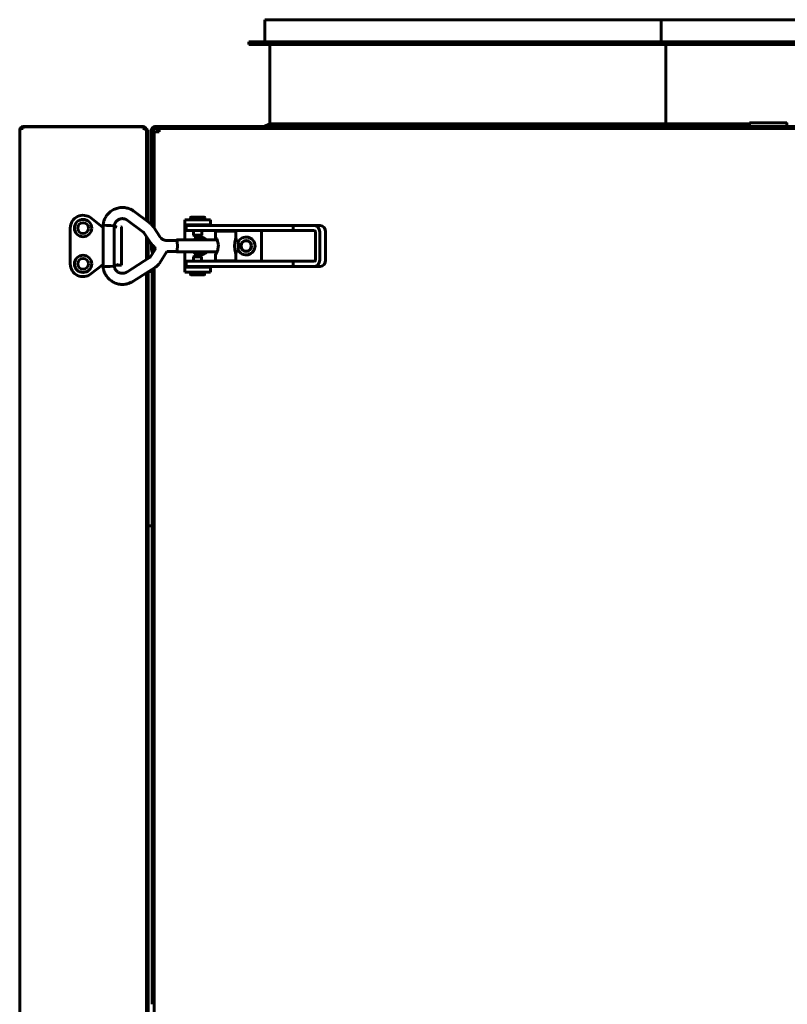
# Model space of a CAD drawing. Units: millimetres. Extents: x 2304 to 30719, y -11334 to 10653.
# Drawn here: x 5779 to 6079, y -2559 to -2174 of the extents above; entities that cross this region are included whole.
import ezdxf

# ---------------------------------------------------------------- set-up
doc = ezdxf.new("R2010")
doc.units = ezdxf.units.MM
doc.linetypes.add('K5LT_BASIC', pattern=[0])
doc.layers.add('Все виды', color=7, linetype='Continuous')

msp = doc.modelspace()

# ---------------------------------------------------------------- linework, layer by layer
at = {"layer": 'Все виды', "linetype": 'K5LT_BASIC', "lineweight": 60}
for p, q in [((5874.735, -2173.767), (6001.635, -2173.767)), ((5874.735, -2182.467), (5874.735, -2173.767)), ((6001.635, -2173.767), (6029.735, -2173.767)), ((6029.735, -2173.767), (6156.635, -2173.767)), ((6029.735, -2182.467), (6029.735, -2173.767)), ((5868.535, -2182.467), (6001.635, -2182.467)), ((5868.535, -2183.467), (5868.535, -2182.467)), ((5868.535, -2183.467), (6001.635, -2183.467)), ((5876.635, -2214.467), (5876.635, -2183.467)), ((6001.635, -2182.467), (6023.535, -2182.467)), ((6001.635, -2183.467), (6023.535, -2183.467)), ((6023.535, -2182.467), (6156.635, -2182.467)), ((6023.535, -2183.467), (6023.535, -2182.467)), ((6023.535, -2183.467), (6156.635, -2183.467)), ((6031.635, -2214.467), (6031.635, -2183.467)), ((6064.385, -2214.067), (6078.885, -2214.067)), ((6064.385, -2215.567), (6064.385, -2214.067)), ((6078.885, -2215.567), (6078.885, -2214.067)), ((5778.844, -2216.867), (5778.835, -2216.867)), ((5778.835, -2830.567), (5778.835, -2216.867)), ((5778.835, -2216.879), (5778.835, -2216.867)), ((5778.836, -2216.886), (5778.835, -2216.879)), ((5778.837, -2216.888), (5778.836, -2216.886)), ((5778.838, -2216.887), (5778.837, -2216.888)), ((5778.84, -2216.883), (5778.838, -2216.887)), ((5778.842, -2216.876), (5778.84, -2216.883)), ((5780.135, -2215.567), (5827.135, -2215.567)), ((5780.135, -2216.338), (5780.135, -2215.638)), ((5780.135, -2215.638), (5827.135, -2215.638)), ((5827.135, -2215.638), (5827.135, -2215.567)), ((5827.135, -2215.638), (5827.135, -2216.338)), ((5828.435, -2216.867), (5828.384, -2216.867)), ((5829.135, -2216.867), (5828.435, -2216.867)), ((5828.435, -2218.275), (5828.435, -2216.867)), ((5828.435, -2216.983), (5828.435, -2252.313)), ((5829.135, -2216.867), (5829.135, -2221.867)), ((5830.435, -2216.867), (5830.435, -2253.89)), ((5830.435, -2216.867), (5831.135, -2216.867)), ((5831.135, -2216.867), (5831.135, -2254.754)), ((5831.435, -2255.202), (5831.435, -2217.567)), ((5831.435, -2217.567), (5832.735, -2217.567)), ((6326.535, -2215.567), (5831.735, -2215.567)), ((6326.535, -2216.267), (5831.735, -2216.267)), ((5832.735, -2216.967), (5833.435, -2216.967)), ((5832.735, -2217.567), (5832.735, -2216.967)), ((5833.435, -2217.567), (5832.735, -2217.567)), ((5833.435, -2217.567), (5833.435, -2216.267)), ((5874.435, -2215.567), (5876.635, -2214.467)), ((5876.635, -2214.467), (6001.635, -2214.467)), ((6001.635, -2214.467), (6031.635, -2214.467)), ((6029.435, -2215.567), (6031.635, -2214.467)), ((6031.635, -2214.467), (6064.385, -2214.467)), ((6078.885, -2214.467), (6079.385, -2214.467)), ((5828.435, -2221.867), (5828.435, -2218.275)), ((5828.435, -2221.867), (5828.435, -2252.313)), ((5829.135, -2252.825), (5829.135, -2221.867)), ((5829.626, -2253.185), (5823.48, -2248.684)), ((5811.135, -2254.774), (5806.705, -2251.327)), ((5827.049, -2256.702), (5820.903, -2252.201)), ((5829.626, -2253.185), (5829.135, -2252.825)), ((5843.435, -2254.017), (5843.435, -2252.017)), ((5843.435, -2252.017), (5853.435, -2252.017)), ((5845.706, -2252.017), (5845.706, -2251.121)), ((5851.106, -2251.021), (5845.806, -2251.021)), ((5851.206, -2252.017), (5851.206, -2251.121)), ((5853.435, -2254.017), (5853.435, -2252.017)), ((5798.635, -2255.274), (5798.635, -2269.274)), ((5811.135, -2254.774), (5811.066, -2254.974)), ((5811.456, -2254.774), (5811.135, -2254.774)), ((5811.456, -2270.386), (5811.456, -2254.155)), ((5812.804, -2254.213), (5811.456, -2254.155)), ((5811.456, -2254.155), (5811.456, -2254.155)), ((5814.504, -2254.303), (5812.804, -2254.213)), ((5815.807, -2254.384), (5814.504, -2254.303)), ((5815.816, -2254.386), (5815.807, -2254.384)), ((5815.816, -2254.386), (5815.816, -2254.386)), ((5815.816, -2270.155), (5815.816, -2254.386)), ((5816.534, -2254.774), (5815.816, -2254.774)), ((5816.834, -2254.774), (5816.534, -2254.774)), ((5816.534, -2254.774), (5816.834, -2254.774)), ((5816.834, -2254.774), (5816.534, -2254.774)), ((5818.634, -2269.774), (5818.634, -2254.974)), ((5833.826, -2258.775), (5831.15, -2254.776)), ((5831.435, -2255.202), (5831.15, -2254.776)), ((5843.435, -2254.517), (5843.435, -2254.017)), ((5843.435, -2254.017), (5853.435, -2254.017)), ((5843.435, -2259.921), (5843.435, -2254.517)), ((5848.702, -2254.271), (5843.935, -2254.271)), ((5843.935, -2256.271), (5843.935, -2254.271)), ((5848.702, -2256.271), (5843.935, -2256.271)), ((5846.206, -2254.271), (5846.206, -2254.017)), ((5846.881, -2257.988), (5846.881, -2256.271)), ((5885.88, -2254.271), (5848.702, -2254.271)), ((5885.88, -2256.271), (5848.702, -2256.271)), ((5850.031, -2257.988), (5850.031, -2256.271)), ((5850.706, -2254.271), (5850.706, -2254.017)), ((5853.435, -2254.017), (5853.435, -2254.271)), ((5863.454, -2256.521), (5855.454, -2256.521)), ((5855.454, -2256.521), (5855.454, -2258.963)), ((5857.954, -2256.271), (5857.954, -2256.521)), ((5860.954, -2256.271), (5860.954, -2256.521)), ((5863.454, -2256.521), (5863.454, -2259.921)), ((5873.435, -2268.271), (5873.435, -2256.271)), ((5885.88, -2256.271), (5885.88, -2254.271)), ((5894.147, -2254.271), (5885.88, -2254.271)), ((5894.147, -2256.271), (5885.88, -2256.271)), ((5896.445, -2254.271), (5894.147, -2254.271)), ((5830.202, -2261.199), (5827.526, -2257.2)), ((5828.435, -2258.559), (5828.435, -2267.605)), ((5828.435, -2258.559), (5828.435, -2267.605)), ((5829.135, -2267.164), (5829.135, -2259.605)), ((5830.202, -2261.199), (5829.135, -2259.605)), ((5836.274, -2260.091), (5840.242, -2260.091)), ((5840.242, -2259.921), (5840.131, -2260.091)), ((5840.452, -2260.609), (5840.242, -2259.921)), ((5840.242, -2259.921), (5856.132, -2259.921)), ((5840.437, -2260.729), (5840.242, -2260.091)), ((5847.131, -2258.421), (5846.881, -2257.988)), ((5846.881, -2257.988), (5850.031, -2257.988)), ((5847.131, -2258.421), (5849.781, -2258.421)), ((5849.781, -2258.421), (5850.031, -2257.988)), ((5855.454, -2258.963), (5855.466, -2258.904)), ((5855.487, -2259.183), (5855.454, -2258.963)), ((5855.466, -2258.904), (5855.502, -2258.897)), ((5855.57, -2259.514), (5855.487, -2259.183)), ((5855.502, -2258.897), (5855.562, -2258.943)), ((5855.562, -2258.943), (5855.921, -2259.491)), ((5855.679, -2259.921), (5855.57, -2259.514)), ((5855.921, -2259.491), (5856.653, -2261.845)), ((5863.001, -2260.897), (5863.284, -2259.715)), ((5863.284, -2259.715), (5863.454, -2258.963)), ((5863.454, -2259.921), (5864.05, -2259.921)), ((5864.26, -2260.609), (5864.05, -2259.921)), ((5894.556, -2267.771), (5894.556, -2256.771)), ((5896.193, -2267.771), (5896.193, -2256.771)), ((5898.491, -2256.771), (5898.491, -2267.771)), ((5829.953, -2266.541), (5832.075, -2263.118)), ((5830.26, -2261.285), (5830.202, -2261.199)), ((5830.808, -2261.984), (5830.26, -2261.285)), ((5830.435, -2261.528), (5830.435, -2263.867)), ((5830.435, -2263.867), (5831.135, -2263.867)), ((5831.443, -2262.619), (5830.808, -2261.984)), ((5831.135, -2262.331), (5831.135, -2263.867)), ((5831.334, -2264.313), (5831.435, -2264.15)), ((5831.435, -2264.15), (5831.435, -2262.612)), ((5832.075, -2263.118), (5831.443, -2262.619)), ((5840.242, -2264.451), (5840.437, -2263.812)), ((5840.242, -2264.621), (5840.452, -2263.932)), ((5840.517, -2262.271), (5840.437, -2260.729)), ((5840.437, -2263.812), (5840.517, -2262.271)), ((5840.539, -2262.271), (5840.452, -2260.609)), ((5840.452, -2263.932), (5840.539, -2262.271)), ((5856.653, -2261.845), (5856.219, -2264.417)), ((5862.867, -2262.271), (5863.001, -2260.897)), ((5862.867, -2262.345), (5862.867, -2262.271)), ((5863.014, -2263.712), (5862.867, -2262.345)), ((5863.298, -2264.88), (5863.014, -2263.712)), ((5864.05, -2264.621), (5864.26, -2263.932)), ((5864.347, -2262.271), (5864.26, -2260.609)), ((5864.26, -2263.932), (5864.347, -2262.271)), ((5820.717, -2272.467), (5829.669, -2266.828)), ((5829.135, -2267.164), (5829.669, -2266.828)), ((5829.953, -2266.541), (5830.962, -2264.913)), ((5833.659, -2268.838), (5836.378, -2264.451)), ((5836.378, -2264.451), (5840.242, -2264.451)), ((5840.131, -2264.451), (5840.242, -2264.621)), ((5840.242, -2264.621), (5856.132, -2264.621)), ((5843.435, -2270.017), (5843.435, -2264.621)), ((5847.11, -2266.116), (5846.86, -2266.549)), ((5846.86, -2266.549), (5846.86, -2268.271)), ((5846.871, -2266.549), (5846.86, -2266.549)), ((5850.01, -2266.549), (5846.871, -2266.549)), ((5847.119, -2266.116), (5847.11, -2266.116)), ((5849.76, -2266.116), (5847.119, -2266.116)), ((5849.76, -2266.116), (5850.01, -2266.549)), ((5850.01, -2266.549), (5850.01, -2268.271)), ((5855.454, -2265.578), (5855.487, -2265.358)), ((5855.454, -2265.578), (5855.454, -2268.021)), ((5855.466, -2265.637), (5855.454, -2265.578)), ((5863.454, -2268.021), (5855.454, -2268.021)), ((5855.502, -2265.644), (5855.466, -2265.637)), ((5855.487, -2265.358), (5855.57, -2265.027)), ((5855.562, -2265.598), (5855.502, -2265.644)), ((5856.219, -2264.417), (5855.562, -2265.598)), ((5855.57, -2265.027), (5855.679, -2264.621)), ((5857.954, -2268.271), (5857.954, -2268.021)), ((5860.954, -2268.271), (5860.954, -2268.021)), ((5863.454, -2265.578), (5863.298, -2264.88)), ((5863.454, -2264.621), (5864.05, -2264.621)), ((5863.454, -2264.621), (5863.454, -2268.021)), ((5806.705, -2273.22), (5811.135, -2269.774)), ((5811.135, -2269.774), (5811.066, -2269.574)), ((5811.135, -2269.774), (5811.456, -2269.774)), ((5811.456, -2270.386), (5811.456, -2270.386)), ((5811.456, -2270.386), (5811.465, -2270.387)), ((5811.465, -2270.387), (5812.41, -2270.348)), ((5812.41, -2270.348), (5814.19, -2270.255)), ((5814.19, -2270.255), (5815.714, -2270.165)), ((5815.714, -2270.165), (5815.816, -2270.155)), ((5815.816, -2269.774), (5817.616, -2269.774)), ((5817.616, -2269.774), (5818.634, -2269.774)), ((5823.041, -2276.156), (5831.993, -2270.517)), ((5830.635, -2272.295), (5831.221, -2271.285)), ((5831.221, -2271.285), (5831.435, -2271.153)), ((5831.435, -2778.102), (5831.435, -2270.868)), ((5843.435, -2270.517), (5843.435, -2270.017)), ((5843.435, -2270.517), (5843.435, -2272.517)), ((5853.435, -2270.517), (5843.435, -2270.517)), ((5843.935, -2270.271), (5843.935, -2268.271)), ((5848.702, -2268.271), (5843.935, -2268.271)), ((5848.702, -2270.271), (5843.935, -2270.271)), ((5846.185, -2270.271), (5846.185, -2270.517)), ((5885.88, -2268.271), (5848.702, -2268.271)), ((5885.88, -2270.271), (5848.702, -2270.271)), ((5850.685, -2270.271), (5850.685, -2270.517)), ((5853.435, -2270.271), (5853.435, -2270.517)), ((5853.435, -2270.517), (5853.435, -2272.517)), ((5885.88, -2268.271), (5894.147, -2268.271)), ((5885.88, -2270.271), (5885.88, -2268.271)), ((5885.88, -2270.271), (5894.147, -2270.271)), ((5896.445, -2270.271), (5894.147, -2270.271)), ((5828.435, -2272.758), (5828.435, -2775.213)), ((5828.435, -2272.758), (5828.435, -2775.213)), ((5829.135, -2775.725), (5829.135, -2272.317)), ((5830.635, -2272.295), (5829.17, -2272.295)), ((5830.635, -2272.362), (5830.635, -2272.295)), ((5830.635, -2272.362), (5830.635, -2277.504)), ((5853.435, -2272.517), (5843.435, -2272.517)), ((5845.685, -2272.517), (5845.685, -2273.416)), ((5845.785, -2273.516), (5851.085, -2273.516)), ((5851.185, -2272.517), (5851.185, -2273.416)), ((5830.635, -2367.173), (5830.635, -2277.504)), ((5831.435, -2333.23), (5830.635, -2333.23)), ((5830.635, -2367.173), (5830.635, -2341.513)), ((5830.635, -2381.258), (5830.635, -2367.173)), ((5830.635, -2371.728), (5829.135, -2371.728)), ((5830.635, -2558.866), (5830.635, -2381.258)), ((5830.635, -2419.401), (5830.635, -2381.258)), ((5831.435, -2423.362), (5830.635, -2423.362))]:
    msp.add_line(p, q, dxfattribs=at)
for centre, radius in [((5803.635, -2255.274), 3.38), ((5803.635, -2255.274), 2.1), ((5867.435, -2262.267), 2.15), ((5867.435, -2262.267), 2), ((5803.635, -2269.267), 3.38), ((5803.635, -2269.267), 2.1)]:
    msp.add_circle(centre, radius, dxfattribs=at)
for centre, radius, start, end in [((5780.135, -2216.867), 1.3, 174.06427, 180), ((5780.135, -2216.867), 1.3, 90, 174.06427), ((5780.135, -2216.867), 0.6, 90, 121.50057), ((5827.135, -2216.867), 1.3, 0, 90), ((5827.135, -2216.867), 0.6, 39.19635, 90), ((5831.735, -2216.867), 1.3, 90, 180), ((5831.735, -2216.867), 0.6, 90, 180), ((5803.635, -2255.274), 5, 52.11716, 180), ((5845.806, -2251.121), 0.1, 90, 180), ((5851.106, -2251.121), 0.1, 0, 90), ((5803.635, -2255.267), 2.1, 180.0879, 359.9121), ((5816.834, -2254.974), 0.2, 89.98899, 90), ((5818.434, -2254.974), 0.2, 0, 90), ((5849.435, -2262.267), 3.5, 42.10514, 137.89486), ((5867.435, -2262.267), 3.5, 205.56319, 154.45834), ((5831.735, -2263.867), 1.3, 180, 233.53403), ((5831.735, -2263.867), 0.6, 180, 228.04084), ((5849.435, -2262.267), 3.5, 222.24978, 317.75022), ((5803.635, -2269.274), 5, 180, 307.88284), ((5845.785, -2273.416), 0.1, 180, 270), ((5851.085, -2273.416), 0.1, 270, 0)]:
    msp.add_arc(centre, radius, start, end, dxfattribs=at)
for centre, major_axis, ratio, start_param, end_param in [((5822.192, -2250.442), (-1.288, -1.759), 0.1021299, -3.1416118, -3.1415952), ((5822.192, -2250.442), (-1.288, -1.759), 0.1021299, 6.2831528, 6.2831853), ((5894.147, -2256.771), (0, 2.5), 0.8184985, 4.712389, 6.2831853), ((5894.147, -2256.771), (0, 0.5), 0.8184985, 4.712389, 6.2831853), ((5896.445, -2256.771), (0, 2.5), 0.8184985, 4.712389, 6.2831853), ((5894.147, -2267.771), (0, 0.5), 0.8184985, 3.1415927, 4.712389), ((5894.147, -2267.771), (0, 2.5), 0.8184985, 3.1415927, 4.712389), ((5896.445, -2267.771), (0, -2.5), 0.8184985, 0, 1.5707963)]:
    msp.add_ellipse(centre, major_axis=major_axis, ratio=ratio, start_param=start_param, end_param=end_param, dxfattribs=at)
for points, knots in [([(5780.135, -2216.338), (5780.068, -2216.338), (5779.956, -2216.342), (5779.797, -2216.357), (5779.652, -2216.379), (5779.5, -2216.412), (5779.347, -2216.458), (5779.21, -2216.514), (5779.082, -2216.582), (5778.969, -2216.665), (5778.881, -2216.766), (5778.85, -2216.839), (5778.842, -2216.876)], [0, 0, 0, 0, 1.3003091, 2.1872066, 3.1923277, 4.295064, 5.5134447, 6.8522665, 8.0180548, 9.561176, 11.280802, 13, 13, 13, 13]), ([(5811.456, -2254.155), (5811.457, -2254.148), (5811.458, -2254.142), (5811.46, -2254.123), (5811.461, -2254.111), (5811.465, -2254.082), (5811.467, -2254.065), (5811.472, -2254.025), (5811.474, -2254.002), (5811.483, -2253.937), (5811.489, -2253.893), (5811.506, -2253.774), (5811.518, -2253.697), (5811.55, -2253.505), (5811.57, -2253.391), (5811.634, -2253.072), (5811.679, -2252.879), (5811.779, -2252.529), (5811.833, -2252.366), (5811.978, -2251.982), (5812.074, -2251.759), (5812.312, -2251.264), (5812.457, -2251.001), (5812.768, -2250.508), (5812.934, -2250.277), (5813.302, -2249.822), (5813.506, -2249.599), (5813.943, -2249.171), (5814.178, -2248.967), (5814.668, -2248.592), (5814.924, -2248.42), (5815.448, -2248.11), (5815.717, -2247.972), (5816.254, -2247.738), (5816.523, -2247.639), (5817.084, -2247.469), (5817.377, -2247.398), (5817.971, -2247.291), (5818.272, -2247.255), (5818.88, -2247.219), (5819.187, -2247.219), (5819.506, -2247.238), (5819.521, -2247.238), (5819.805, -2247.273), (5820.076, -2247.291), (5820.624, -2247.391), (5820.907, -2247.46), (5821.453, -2247.622), (5821.713, -2247.713), (5822.134, -2247.891), (5822.297, -2247.969), (5822.621, -2248.14), (5822.784, -2248.233), (5823.062, -2248.402), (5823.177, -2248.476), (5823.331, -2248.579), (5823.38, -2248.612), (5823.443, -2248.657), (5823.462, -2248.671), (5823.48, -2248.684)], [0, 0, 0, 0, 0.0286584, 0.0286584, 0.0802434, 0.0802434, 0.1547552, 0.1547552, 0.25269, 0.25269, 0.4399486, 0.4399486, 0.7706889, 0.7706889, 1.2795816, 1.2795816, 2.1277783, 2.1277783, 2.889456, 2.889456, 3.9210669, 3.9210669, 5.195529, 5.195529, 6.4245616, 6.4245616, 7.7158539, 7.7158539, 9.0534417, 9.0534417, 10.3834465, 10.3834465, 11.6724964, 11.6724964, 12.9009703, 12.9009703, 14.2029428, 14.2029428, 15.504384, 15.504384, 16.8274916, 16.8274916, 16.889734, 16.889734, 18.0626715, 18.0626715, 19.2694773, 19.2694773, 20.4845233, 20.4845233, 21.3166936, 21.3166936, 22.0462119, 22.0462119, 22.591429, 22.591429, 22.8735614, 22.8735614, 23, 23, 23, 23]), ([(5815.816, -2254.386), (5815.819, -2254.365), (5815.821, -2254.344), (5815.825, -2254.31), (5815.827, -2254.297), (5815.831, -2254.263), (5815.835, -2254.241), (5815.841, -2254.201), (5815.844, -2254.182), (5815.851, -2254.145), (5815.855, -2254.127), (5815.863, -2254.092), (5815.867, -2254.075), (5815.877, -2254.04), (5815.883, -2254.022), (5815.897, -2253.981), (5815.905, -2253.957), (5815.922, -2253.909), (5815.931, -2253.885), (5815.95, -2253.831), (5815.961, -2253.8), (5815.989, -2253.722), (5816.007, -2253.674), (5816.056, -2253.547), (5816.087, -2253.471), (5816.154, -2253.325), (5816.192, -2253.255), (5816.28, -2253.104), (5816.333, -2253.024), (5816.463, -2252.844), (5816.543, -2252.745), (5816.713, -2252.558), (5816.802, -2252.471), (5816.993, -2252.302), (5817.097, -2252.221), (5817.303, -2252.078), (5817.404, -2252.015), (5817.614, -2251.902), (5817.722, -2251.851), (5817.944, -2251.764), (5818.058, -2251.726), (5818.294, -2251.664), (5818.416, -2251.639), (5818.663, -2251.602), (5818.789, -2251.59), (5818.987, -2251.583), (5819.058, -2251.584), (5819.179, -2251.586), (5819.228, -2251.59), (5819.364, -2251.6), (5819.45, -2251.612), (5819.571, -2251.629), (5819.606, -2251.636), (5819.744, -2251.662), (5819.841, -2251.687), (5820.025, -2251.745), (5820.111, -2251.778), (5820.277, -2251.847), (5820.36, -2251.884), (5820.466, -2251.934), (5820.494, -2251.947), (5820.525, -2251.962), (5820.53, -2251.965), (5820.55, -2251.974), (5820.564, -2251.981), (5820.604, -2252.002), (5820.629, -2252.016), (5820.672, -2252.042), (5820.688, -2252.051), (5820.719, -2252.071), (5820.733, -2252.081), (5820.763, -2252.101), (5820.778, -2252.111), (5820.809, -2252.133), (5820.825, -2252.145), (5820.862, -2252.171), (5820.882, -2252.185), (5820.903, -2252.201)], [0, 0, 0, 0, 0.2064017, 0.2064017, 0.3342616, 0.3342616, 0.5476679, 0.5476679, 0.7360837, 0.7360837, 0.9048317, 0.9048317, 1.069727, 1.069727, 1.2723368, 1.2723368, 1.5698221, 1.5698221, 1.8339071, 1.8339071, 2.1350663, 2.1350663, 2.585804, 2.585804, 3.3210987, 3.3210987, 4.1473856, 4.1473856, 5.1339559, 5.1339559, 6.3706908, 6.3706908, 7.5925759, 7.5925759, 8.8991914, 8.8991914, 10.0699214, 10.0699214, 11.2626758, 11.2626758, 12.4696732, 12.4696732, 13.6934706, 13.6934706, 14.9589564, 14.9589564, 15.670317, 15.670317, 16.1552876, 16.1552876, 17.0196394, 17.0196394, 17.387406, 17.387406, 18.4716781, 18.4716781, 19.3549035, 19.3549035, 20.1270811, 20.1270811, 20.4194139, 20.4194139, 20.4841582, 20.4841582, 20.6571923, 20.6571923, 20.9999028, 20.9999028, 21.1985795, 21.1985795, 21.3729184, 21.3729184, 21.5513934, 21.5513934, 21.7509768, 21.7509768, 22, 22, 22, 22]), ([(5831.15, -2254.776), (5831.145, -2254.768), (5831.14, -2254.761), (5831.087, -2254.685), (5831.04, -2254.617), (5830.904, -2254.43), (5830.812, -2254.314), (5830.69, -2254.17), (5830.663, -2254.138), (5830.576, -2254.042), (5830.518, -2253.977), (5830.45, -2253.906), (5830.443, -2253.898), (5830.359, -2253.816), (5830.285, -2253.74), (5830.122, -2253.587), (5830.035, -2253.51), (5829.841, -2253.348), (5829.735, -2253.265), (5829.626, -2253.185)], [0, 0, 0, 0, 0.1794469, 0.1794469, 1.8693659, 1.8693659, 4.8693659, 4.8693659, 5.7187601, 5.7187601, 7.4976068, 7.4976068, 7.7156159, 7.7156159, 9.8738382, 9.8738382, 12.2500695, 12.2500695, 15, 15, 15, 15]), ([(5827.526, -2257.2), (5827.51, -2257.176), (5827.493, -2257.152), (5827.448, -2257.091), (5827.419, -2257.054), (5827.363, -2256.988), (5827.337, -2256.959), (5827.284, -2256.903), (5827.258, -2256.878), (5827.205, -2256.828), (5827.177, -2256.804), (5827.145, -2256.777), (5827.14, -2256.773), (5827.107, -2256.746), (5827.079, -2256.724), (5827.049, -2256.702)], [0, 0, 0, 0, 1.8967183, 1.8967183, 4.8967183, 4.8967183, 7.4994533, 7.4994533, 9.8663934, 9.8663934, 12.2333336, 12.2333336, 12.6444787, 12.6444787, 15, 15, 15, 15]), ([(5836.274, -2260.091), (5836.158, -2260.091), (5836.042, -2260.084), (5835.811, -2260.056), (5835.696, -2260.035), (5835.47, -2259.98), (5835.358, -2259.946), (5835.14, -2259.864), (5835.033, -2259.816), (5834.824, -2259.708), (5834.723, -2259.648), (5834.528, -2259.515), (5834.434, -2259.443), (5834.255, -2259.286), (5834.17, -2259.203), (5834.068, -2259.09), (5834.047, -2259.066), (5834.007, -2259.019), (5833.988, -2258.995), (5833.939, -2258.934), (5833.911, -2258.896), (5833.863, -2258.83), (5833.844, -2258.803), (5833.826, -2258.775)], [0, 0, 0, 0, 2.1811457, 2.1811457, 4.3626279, 4.3626279, 6.546981, 6.546981, 8.7360695, 8.7360695, 10.9314127, 10.9314127, 13.1346674, 13.1346674, 15.3475074, 15.3475074, 15.9366865, 15.9366865, 16.5020889, 16.5020889, 17.3816104, 17.3816104, 18, 18, 18, 18]), ([(5829.669, -2266.828), (5829.671, -2266.827), (5829.673, -2266.825), (5829.678, -2266.822), (5829.682, -2266.82), (5829.692, -2266.813), (5829.699, -2266.808), (5829.718, -2266.795), (5829.731, -2266.786), (5829.764, -2266.759), (5829.784, -2266.742), (5829.824, -2266.705), (5829.843, -2266.685), (5829.873, -2266.651), (5829.885, -2266.637), (5829.903, -2266.614), (5829.909, -2266.606), (5829.921, -2266.589), (5829.928, -2266.58), (5829.941, -2266.561), (5829.947, -2266.551), (5829.953, -2266.541)], [0, 0, 0, 0, 0.2745474, 0.2745474, 0.7321264, 0.7321264, 1.6472845, 1.6472845, 3.3860848, 3.3860848, 6.3860848, 6.3860848, 9.3860848, 9.3860848, 11.4203584, 11.4203584, 12.5021269, 12.5021269, 13.7384589, 13.7384589, 15, 15, 15, 15]), ([(5829.669, -2266.828), (5829.671, -2266.827), (5829.673, -2266.825), (5829.678, -2266.822), (5829.682, -2266.82), (5829.692, -2266.813), (5829.699, -2266.808), (5829.718, -2266.795), (5829.731, -2266.786), (5829.764, -2266.759), (5829.784, -2266.742), (5829.824, -2266.705), (5829.843, -2266.685), (5829.873, -2266.651), (5829.885, -2266.637), (5829.903, -2266.614), (5829.909, -2266.606), (5829.921, -2266.589), (5829.928, -2266.58), (5829.941, -2266.561), (5829.947, -2266.551), (5829.953, -2266.541)], [0, 0, 0, 0, 0.2745474, 0.2745474, 0.7321264, 0.7321264, 1.6472845, 1.6472845, 3.3860848, 3.3860848, 6.3860848, 6.3860848, 9.3860848, 9.3860848, 11.4203584, 11.4203584, 12.5021269, 12.5021269, 13.7384589, 13.7384589, 15, 15, 15, 15]), ([(5823.041, -2276.156), (5823.024, -2276.167), (5823.007, -2276.177), (5822.972, -2276.198), (5822.955, -2276.208), (5822.918, -2276.231), (5822.897, -2276.243), (5822.837, -2276.278), (5822.797, -2276.3), (5822.688, -2276.361), (5822.616, -2276.4), (5822.435, -2276.496), (5822.324, -2276.552), (5822.032, -2276.692), (5821.859, -2276.767), (5821.529, -2276.893), (5821.369, -2276.947), (5820.982, -2277.062), (5820.75, -2277.119), (5820.216, -2277.227), (5819.92, -2277.271), (5819.595, -2277.298), (5819.565, -2277.301), (5819.29, -2277.308), (5819.045, -2277.323), (5818.534, -2277.307), (5818.266, -2277.285), (5817.698, -2277.207), (5817.398, -2277.148), (5816.812, -2276.996), (5816.524, -2276.902), (5815.967, -2276.684), (5815.698, -2276.56), (5815.183, -2276.282), (5814.938, -2276.131), (5814.451, -2275.791), (5814.211, -2275.601), (5813.752, -2275.192), (5813.534, -2274.973), (5813.122, -2274.507), (5812.931, -2274.262), (5812.594, -2273.768), (5812.446, -2273.52), (5812.167, -2272.988), (5812.037, -2272.702), (5811.837, -2272.191), (5811.758, -2271.95), (5811.65, -2271.544), (5811.613, -2271.374), (5811.544, -2271.013), (5811.513, -2270.821), (5811.478, -2270.564), (5811.47, -2270.501), (5811.461, -2270.424), (5811.458, -2270.405), (5811.456, -2270.386)], [0, 0, 0, 0, 0.0891714, 0.0891714, 0.1783427, 0.1783427, 0.2845475, 0.2845475, 0.4878034, 0.4878034, 0.8460574, 0.8460574, 1.4086637, 1.4086637, 2.2451946, 2.2451946, 3.028126, 3.028126, 4.0829707, 4.0829707, 5.3962921, 5.3962921, 5.530883, 5.530883, 6.6269842, 6.6269842, 7.8210546, 7.8210546, 9.1792559, 9.1792559, 10.5288624, 10.5288624, 11.842501, 11.842501, 13.1229994, 13.1229994, 14.4901666, 14.4901666, 15.8620863, 15.8620863, 17.2490081, 17.2490081, 18.527805, 18.527805, 19.8890091, 19.8890091, 20.9960167, 20.9960167, 21.8464026, 21.8464026, 22.6538621, 22.6538621, 22.9117391, 22.9117391, 23, 23, 23, 23]), ([(5820.717, -2272.467), (5820.709, -2272.472), (5820.701, -2272.477), (5820.681, -2272.49), (5820.669, -2272.497), (5820.638, -2272.516), (5820.62, -2272.527), (5820.585, -2272.548), (5820.568, -2272.558), (5820.536, -2272.576), (5820.521, -2272.585), (5820.49, -2272.601), (5820.475, -2272.609), (5820.444, -2272.625), (5820.429, -2272.633), (5820.394, -2272.648), (5820.377, -2272.656), (5820.334, -2272.674), (5820.308, -2272.684), (5820.256, -2272.705), (5820.232, -2272.714), (5820.171, -2272.738), (5820.134, -2272.752), (5820.039, -2272.786), (5819.984, -2272.805), (5819.838, -2272.852), (5819.742, -2272.878), (5819.608, -2272.906), (5819.572, -2272.913), (5819.485, -2272.926), (5819.436, -2272.933), (5819.277, -2272.951), (5819.168, -2272.957), (5818.937, -2272.96), (5818.814, -2272.954), (5818.573, -2272.928), (5818.456, -2272.909), (5818.215, -2272.858), (5818.091, -2272.824), (5817.854, -2272.744), (5817.739, -2272.697), (5817.519, -2272.592), (5817.414, -2272.533), (5817.211, -2272.404), (5817.111, -2272.332), (5816.914, -2272.173), (5816.816, -2272.085), (5816.639, -2271.905), (5816.559, -2271.815), (5816.406, -2271.622), (5816.333, -2271.52), (5816.212, -2271.325), (5816.162, -2271.233), (5816.078, -2271.052), (5816.044, -2270.966), (5815.985, -2270.808), (5815.96, -2270.738), (5815.928, -2270.647), (5815.919, -2270.62), (5815.902, -2270.573), (5815.895, -2270.552), (5815.879, -2270.504), (5815.871, -2270.477), (5815.859, -2270.43), (5815.855, -2270.412), (5815.847, -2270.375), (5815.844, -2270.357), (5815.838, -2270.321), (5815.835, -2270.302), (5815.829, -2270.262), (5815.826, -2270.241), (5815.821, -2270.198), (5815.819, -2270.177), (5815.816, -2270.155)], [0, 0, 0, 0, 0.0979127, 0.0979127, 0.2412921, 0.2412921, 0.4630017, 0.4630017, 0.6624242, 0.6624242, 0.843267, 0.843267, 1.0103033, 1.0103033, 1.1934966, 1.1934966, 1.4199672, 1.4199672, 1.7282433, 1.7282433, 1.9731423, 1.9731423, 2.3533099, 2.3533099, 2.9757311, 2.9757311, 3.9871374, 3.9871374, 4.3736603, 4.3736603, 4.8938036, 4.8938036, 6.0319327, 6.0319327, 7.3130857, 7.3130857, 8.505009, 8.505009, 9.8394522, 9.8394522, 11.1143654, 11.1143654, 12.3437711, 12.3437711, 13.6121963, 13.6121963, 14.9305347, 14.9305347, 16.1581375, 16.1581375, 17.4755457, 17.4755457, 18.5678166, 18.5678166, 19.37583, 19.37583, 20.0333708, 20.0333708, 20.3545395, 20.3545395, 20.6442277, 20.6442277, 21.0349774, 21.0349774, 21.2731494, 21.2731494, 21.4707465, 21.4707465, 21.6568951, 21.6568951, 21.8399024, 21.8399024, 22, 22, 22, 22]), ([(5816.645, -2269.576), (5816.822, -2269.622), (5816.992, -2269.668), (5817.316, -2269.743), (5817.472, -2269.774), (5817.616, -2269.774)], [0, 0, 0, 0, 0.0006294768, 0.0006294768, 0.0012716026, 0.0012716026, 0.0012716026, 0.0012716026]), ([(5831.993, -2270.517), (5831.999, -2270.513), (5832.005, -2270.51), (5832.021, -2270.499), (5832.031, -2270.493), (5832.061, -2270.474), (5832.08, -2270.461), (5832.14, -2270.421), (5832.179, -2270.395), (5832.293, -2270.314), (5832.367, -2270.259), (5832.565, -2270.103), (5832.686, -2269.999), (5832.917, -2269.781), (5833.027, -2269.666), (5833.201, -2269.469), (5833.268, -2269.388), (5833.368, -2269.26), (5833.403, -2269.214), (5833.477, -2269.112), (5833.516, -2269.058), (5833.589, -2268.948), (5833.624, -2268.893), (5833.659, -2268.838)], [0, 0, 0, 0, 0.1342412, 0.1342412, 0.3579765, 0.3579765, 0.8054472, 0.8054472, 1.7003886, 1.7003886, 3.4455242, 3.4455242, 6.4455242, 6.4455242, 9.4455242, 9.4455242, 11.410341, 11.410341, 12.512753, 12.512753, 13.7726492, 13.7726492, 15, 15, 15, 15])]:
    msp.add_open_spline(points, degree=3, knots=knots, dxfattribs=at)
msp.add_open_spline([(5827.135, -2216.338), (5827.184, -2216.353), (5827.281, -2216.384), (5827.425, -2216.43), (5827.565, -2216.476), (5827.7, -2216.522), (5827.828, -2216.568), (5827.947, -2216.614), (5828.056, -2216.66), (5828.153, -2216.706), (5828.238, -2216.752), (5828.309, -2216.798), (5828.365, -2216.844), (5828.405, -2216.89), (5828.429, -2216.937), (5828.435, -2216.967), (5828.435, -2216.983)], degree=3, dxfattribs=at)

doc.saveas('drawing.dxf')
